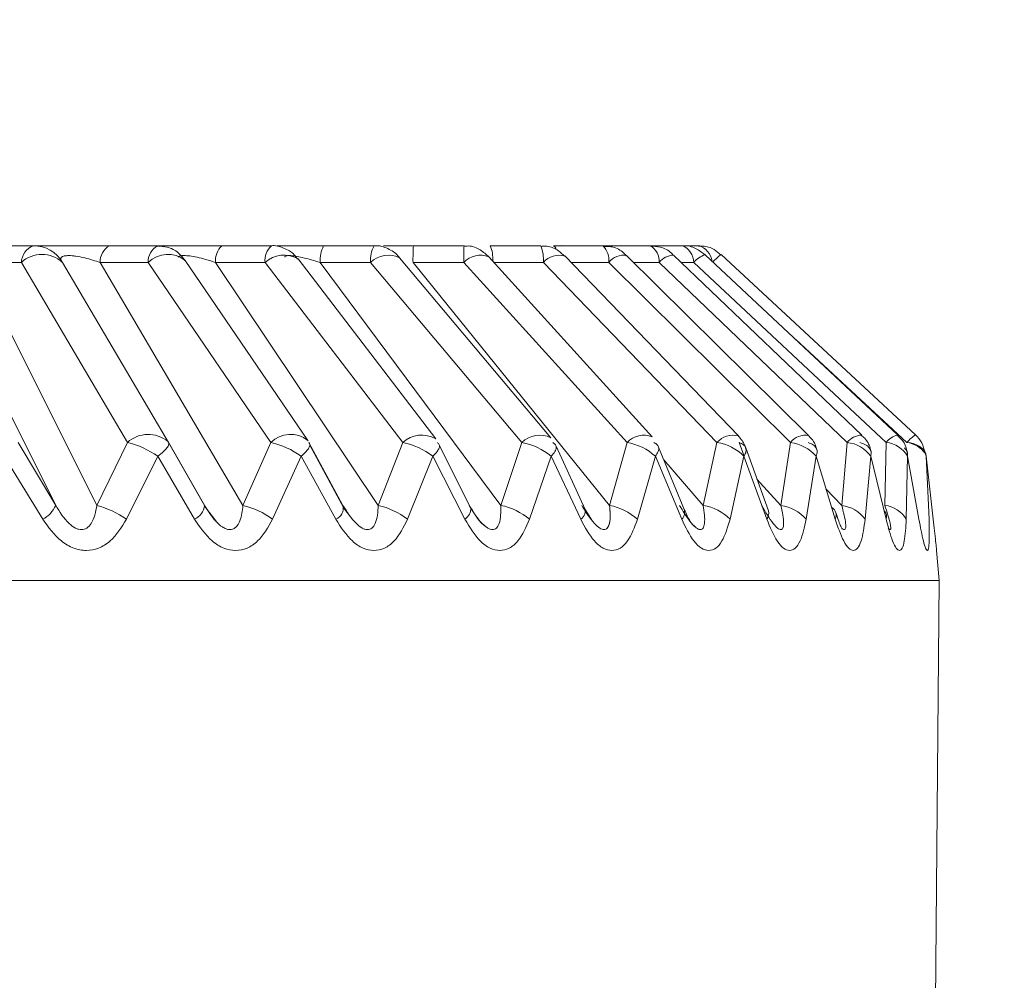
# Paper-space layout 'AXEL TOP MOUNT' of a CAD drawing. Units: inches. Extents: x 0.3 to 10.6, y 0.2 to 8.2.
# Drawn here: x 0.8 to 0.8, y 1.4 to 1.4 of the extents above; entities that cross this region are included whole.
import ezdxf

# ---------------------------------------------------------------- set-up
doc = ezdxf.new("R2010")
doc.units = ezdxf.units.IN
doc.header["$MEASUREMENT"] = 0

psp = doc.layouts.new('AXEL TOP MOUNT')

# ---------------------------------------------------------------- linework, layer by layer
at = {"color": 7, "linetype": 'Continuous', "lineweight": 0}
for p, q in [((0.7880696828146158, 1.442226101234096), (0.7876396244493533, 1.442226101234096)), ((0.7892270894441555, 1.442226101234096), (0.7887786796242241, 1.442226101234096)), ((0.7902902592456607, 1.442226101234096), (0.7898284066643544, 1.442226101234096)), ((0.7912475415203875, 1.442226101234096), (0.790777310702534, 1.442226101234096)), ((0.7920884497228108, 1.442226101234096), (0.7916149876922846, 1.442226101234096)), ((0.7928037668760727, 1.442226101234096), (0.7923322619062717, 1.442226101234096)), ((0.7933856601539919, 1.442226101234096), (0.7929212776019121, 1.442226101234096)), ((0.7929961913198358, 1.442228741203599), (0.7930173844083447, 1.442226101234096)), ((0.7938277496302698, 1.442226101234096), (0.7933856601539919, 1.442226101234096)), ((0.794125195360818, 1.442226101234096), (0.7938277496302698, 1.442226101234096)), ((0.7942747386332815, 1.442226101234096), (0.794125195360818, 1.442226101234096)), ((0.7942747386332815, 1.442226101234096), (0.7942886351394145, 1.442225221244262)), ((0.7906290232488966, 1.440409215556248), (0.7894854306264428, 1.442089409479837)), ((0.7918234352842802, 1.440423295393596), (0.7905384897114145, 1.442103489317186)), ((0.7928989845261103, 1.440434441931497), (0.7914867658401811, 1.442114635855087)), ((0.7938439377765963, 1.44044324182984), (0.7923199145489094, 1.442123729083374)), ((0.7946479184889426, 1.440450281748514), (0.7930287876099473, 1.442130475672104)), ((0.7953020534323199, 1.44045556168752), (0.7936055613636743, 1.44213575561111)), ((0.7957991101902778, 1.440459081646857), (0.7940438421339509, 1.442139275570447)), ((0.7961335796597913, 1.440461428286415), (0.7943387624770059, 1.44214191553995)), ((0.7963017448004666, 1.440462601606194), (0.7944870499306432, 1.442142795529784)), ((0.7882774704142357, 1.439802315900538), (0.7871436493455667, 1.442069756373539)), ((0.7875263853408345, 1.442069756373539), (0.7886602018262231, 1.439802315900538)), ((0.7879564391228165, 1.442069756373539), (0.7875263853408345, 1.442069756373539)), ((0.7879564391228165, 1.442069756373539), (0.7889461526895609, 1.440389562449949)), ((0.7893300024219627, 1.440389562449949), (0.7883402934384988, 1.442069756373539)), ((0.7900246352308385, 1.439802315900538), (0.7886917531284063, 1.442069756373539)), ((0.7886917531284063, 1.442069756373539), (0.7891401629483379, 1.442069756373539)), ((0.7891401629483379, 1.442069756373539), (0.7902837555707917, 1.440389562449949)), ((0.7897687461035583, 1.442069756373539), (0.7912860914917216, 1.439802315900538)), ((0.7902305986848646, 1.442069756373539), (0.7897687461035583, 1.442069756373539)), ((0.7902305986848646, 1.442069756373539), (0.7915155442577303, 1.440389562449949)), ((0.7924307520185054, 1.439802315900538), (0.7907455669025744, 1.442069756373539)), ((0.7907455669025744, 1.442069756373539), (0.7912158023037082, 1.442069756373539)), ((0.7912158023037082, 1.442069756373539), (0.7926280209896375, 1.440389562449949)), ((0.7916115135657513, 1.442069756373539), (0.7934460723727714, 1.439802315900538)), ((0.7920849755962776, 1.442069756373539), (0.7916115135657513, 1.442069756373539)), ((0.7920849755962776, 1.442069756373539), (0.7936089988239645, 1.440389562449949)), ((0.7928285990892089, 1.442069756373539), (0.7944477253849237, 1.440389562449949)), ((0.7934385237099743, 1.442069756373539), (0.7951350157786198, 1.440389562449949)), ((0.7939080670357697, 1.442069756373539), (0.7956633396753771, 1.440389562449949)), ((0.7942320912092814, 1.442069756373539), (0.7960269038087865, 1.440389562449949)), ((0.7879251903171387, 1.440389562449949), (0.7882774704142357, 1.439802315900538)), ((0.7886602018262231, 1.439802315900538), (0.7889461526895609, 1.440389562449949)), ((0.7893300024219627, 1.440389562449949), (0.7893251074785096, 1.440397775688402)), ((0.7896670981111379, 1.439802315900538), (0.7893300024219627, 1.440389562449949)), ((0.7896692843358825, 1.439797329291477), (0.7893320282318937, 1.440385162500777)), ((0.7902837555707917, 1.440389562449949), (0.7900246352308385, 1.439802315900538)), ((0.7906319152988208, 1.440404815607076), (0.7906290232488966, 1.440409215556248)), ((0.7906394502117768, 1.440389562449949), (0.7909576673690384, 1.439802315900538)), ((0.7909669714282238, 1.439776502865399), (0.79064813552811, 1.440365216064533)), ((0.7912860914917216, 1.439802315900538), (0.7915155442577303, 1.440389562449949)), ((0.7921542610458862, 1.439771222926393), (0.7918577319714153, 1.440359936125528)), ((0.7926280209896375, 1.440389562449949), (0.7924307520185054, 1.439802315900538)), ((0.793217641678289, 1.439765062997553), (0.7929466735585359, 1.440354069526633)), ((0.7934460723727714, 1.439802315900538), (0.7936089988239645, 1.440389562449949)), ((0.7941455634588573, 1.439758023078879), (0.7939031262595126, 1.440347322937903)), ((0.7944477253849237, 1.440389562449949), (0.7943209289330204, 1.439802315900538)), ((0.7946555129845436, 1.440389562449949), (0.7947010753748697, 1.440262550583867)), ((0.7949279019212168, 1.439750396500315), (0.7947166539449046, 1.440339989689284)), ((0.7950457334766832, 1.439802315900538), (0.7951350157786198, 1.440389562449949)), ((0.7956633396753771, 1.440389562449949), (0.79561255234541, 1.439802315900538)), ((0.796015170610996, 1.439802315900538), (0.7960269038087865, 1.440389562449949)), ((0.7881559034852539, 1.439673250724843), (0.7877970326309606, 1.440260790604199)), ((0.7892289456727123, 1.440260790604199), (0.788936711131964, 1.439673250724843)), ((0.7895722333736901, 1.439673250724843), (0.7892289456727123, 1.440260790604199)), ((0.7905665989700272, 1.440260790604199), (0.7903016395308613, 1.439673250724843)), ((0.7908905452277725, 1.439673250724843), (0.7905665989700272, 1.440260790604199)), ((0.7917953351922282, 1.440260790604199), (0.7915605612376903, 1.439673250724843)), ((0.7920963879644409, 1.439673250724843), (0.7917953351922282, 1.440260790604199)), ((0.7929016978280993, 1.440260790604199), (0.7926996759952061, 1.439673250724843)), ((0.7931765617361813, 1.439673250724843), (0.7929016978280993, 1.440260790604199)), ((0.7938735595177367, 1.440260790604199), (0.7937065081141955, 1.439673250724843)), ((0.7941192187631936, 1.439673250724843), (0.7938735595177367, 1.440260790604199)), ((0.794700273300802, 1.440260790604199), (0.794570021055487, 1.439673250724843)), ((0.7949140420813268, 1.439673250724843), (0.794700273300802, 1.440260790604199)), ((0.7953727826152504, 1.440260790604199), (0.795280754928362, 1.439673250724843)), ((0.7955523188745655, 1.439673250724843), (0.7953727826152504, 1.440260790604199)), ((0.7958837221295001, 1.440260790604199), (0.7958309273227235, 1.439673250724843)), ((0.7960270550570392, 1.439673250724843), (0.7958837221295001, 1.440260790604199)), ((0.7962274910749185, 1.440260790604199), (0.7962145066415826, 1.439673250724843)), ((0.796333048605509, 1.439673250724843), (0.7962274910749185, 1.440260790604199)), ((0.7964003219950277, 1.440260790604199), (0.7964272900168241, 1.439673250724843)), ((0.7964669491420119, 1.439673250724843), (0.7964003219950277, 1.440260790604199)), ((0.7897810292949952, 1.439645091050146), (0.7896700680768286, 1.439792929342305)), ((0.7910283736355669, 1.439695543800645), (0.7909669439285415, 1.439776209535454)), ((0.7932861617200729, 1.439655064268268), (0.7932176370950086, 1.439765062997553)), ((0.7965233739068549, 1.439101550662504), (0.7964987846075792, 1.439382560749585)), ((0.7965233739068549, 1.439101550662504), (0.7647279432937159, 1.439101550662504)), ((0.7962560632448504, 1.408471157840749), (0.7965233739068549, 1.439101550662504))]:
    psp.add_line(p, q, dxfattribs=at)
at = {"color": 8, "linetype": 'Continuous', "lineweight": 0}
for p, q in [((0.7923686256528613, 1.442069756373539), (0.7928285990892089, 1.442069756373539)), ((0.7934385237099743, 1.442069756373539), (0.7930871786020762, 1.442069756373539)), ((0.7936719822630411, 1.442069756373539), (0.7939080670357697, 1.442069756373539)), ((0.7942320912092814, 1.442069756373539), (0.7941164412952791, 1.442069756373539)), ((0.7951843639585454, 1.44135021801904), (0.7962217344747526, 1.440389562449949)), ((0.7943209289330204, 1.439802315900538), (0.7939522361088581, 1.440227937650385)), ((0.7948213177358197, 1.440047833064302), (0.7950457334766832, 1.439802315900538)), ((0.79561255234541, 1.439802315900538), (0.7954656948752533, 1.439956607451482))]:
    psp.add_line(p, q, dxfattribs=at)
at = {"color": 7, "linetype": 'Continuous', "lineweight": 0, "flags": 128}
for points in [[(0.7964003219950277, 1.440260790604199), (0.7963940108179349, 1.440281910360222), (0.7963900875299238, 1.440290123598675)], [(0.7964003219950277, 1.440260790604199), (0.7963976132763191, 1.440281910360222), (0.7963907933551033, 1.440300096816797)]]:
    psp.add_lwpolyline(points, dxfattribs=at)
at = {"color": 7, "linetype": 'Continuous', "lineweight": 0}
psp.add_circle((0.7704277093270282, 1.41898862632573), 0.09147084522919968, dxfattribs=at)
for centre, radius, start, end in [((0.7881277206670371, 1.442064878504037), 0.0001713509877458312, 109.7981431854113, 178.3687336707809), ((0.7880698093652626, 1.441913953674739), 0.0003121475850101147, 29.94255848876054, 90.02322881388811), ((0.7888609170913732, 1.442078035249406), 0.000169371003495804, 119.0482718875776, 182.8017413207606), ((0.7893093213918796, 1.442078043277305), 0.0001693613054850636, 119.0479582026508, 182.8046210150071), ((0.7899555481840767, 1.442088025278331), 0.0001876932874886467, 132.6381066095591, 185.585660560074), ((0.7904174231419235, 1.442088020466646), 0.0001877150895705242, 132.6431653364247, 185.5835340922217), ((0.7910250618117031, 1.442094403564565), 0.0002805795577984691, 152.0061180067772, 185.0395779398415), ((0.791495267293726, 1.442094416901316), 0.0002805509263501308, 152.0060943691174, 185.0428278700001), ((0.7939093015269482, 1.44209690844205), 0.002297948378324799, 176.7770787083236, 180.6770104789791), ((0.7943809402277725, 1.442096948958112), 0.002296125655475233, 176.7755301772507, 180.6785590100336), ((0.7920351904858208, 1.442102628430763), 0.0003217094372439081, 356.5989063783372, 22.56940209986083), ((0.7924853432834699, 1.442095381621298), 0.000344210983985485, 355.7305890425396, 22.31918608208803), ((0.7929040094183956, 1.44218380449133), 4.5687667060989e-05, 10.42928935787538, 67.78631536759018), ((0.7932405624082536, 1.442089930987017), 0.0001989866628896752, 354.1809679971168, 43.18203158384794), ((0.7937372568030554, 1.442080810563576), 0.0001711675515900277, 356.2971981685996, 58.08370233300234), ((0.7940622768400614, 1.442068366931266), 0.0001698200534195698, 0.468790727020502, 68.25347375631216), ((0.7881483662806574, 1.441865028182896), 0.00028062370883591, 46.848432611836, 133.1515673880979), ((0.7887490102663429, 1.439581718754378), 0.0008315507029077522, 54.74916319357634, 76.28585127731628), ((0.7901222257445161, 1.439659752816726), 0.0007474717289108021, 53.52288128865274, 77.5198370354264), ((0.7913839650581846, 1.439735325925239), 0.0006673368834530164, 51.94370075980562, 78.62844926137754), ((0.7925221704644727, 1.439809393417459), 0.0005897460809009871, 49.94342672553801, 79.66024099709946), ((0.7935254876868868, 1.439881834705148), 0.0005145498740223946, 47.43245676204054, 80.65961296303001), ((0.7943836409329773, 1.439951844768051), 0.0004423839803010987, 44.29603739329899, 81.67073506658029), ((0.795087690934197, 1.440018286363134), 0.0003742800736619147, 40.38510156817058, 82.73594387748818), ((0.7956301977301677, 1.440079873556706), 0.0003114572187804852, 35.51195886928598, 83.89163145586342), ((0.796005406215588, 1.44013546293733), 0.0002550072721054313, 29.43705094138592, 85.16411838060557), ((0.788026592077942, 1.439916834320492), 0.0002757796369029944, 297.9625253121917, 335.4647274223455), ((0.7884458834733113, 1.438982430704777), 0.0008474338266924418, 54.60620422276727, 75.35065075822584), ((0.7895038779901841, 1.439822888955292), 0.0001645115754776263, 294.5511232746186, 352.8160470772717), ((0.789848415873124, 1.439062316747209), 0.0007606917963014417, 53.42998979786247, 76.60537125768536), ((0.7908498062628428, 1.439776424080475), 0.000110925220648383, 291.547048962869, 13.49832223608874), ((0.7911417135665567, 1.439138906096171), 0.0006789385493579241, 51.90876850744992, 77.72216374848128), ((0.792022473177771, 1.439780239880685), 0.0001300387448275437, 304.6391372874355, 0.2920935471397816), ((0.7923135407939007, 1.439213377155616), 0.0006004865471934191, 49.98132784272066, 78.74529517602132), ((0.793130698446164, 1.439747266058334), 8.707302086761784e-05, 301.7842510329373, 24.62164042008931), ((0.7933524377771123, 1.439286079878862), 0.0005246590012380356, 47.55687404168591, 79.71948956790666), ((0.7942477813406782, 1.439356251620676), 0.0004520220260493024, 44.53069541131247, 80.6872703649203), ((0.7949902442956803, 1.439422742610172), 0.0003836057953437652, 40.77084117782243, 81.68497254229187), ((0.7954777404498184, 1.439710742170062), 8.347185095801132e-05, 333.3107894202531, 59.49843570525445), ((0.7955721302751991, 1.43948464776433), 0.0003202295872049504, 36.08336151012621, 82.74829982006382), ((0.7959872091502479, 1.439540664663116), 0.0002631410521589391, 30.25565823122193, 83.90021433319696), ((0.7940591022393132, 1.439736964492003), 8.759817674604725e-05, 313.3360379091204, 23.64895892255089), ((0.7948403978313759, 1.439726325387027), 9.077662318432454e-05, 324.220090893052, 15.37697337327913), ((0.79594734141439, 1.439698180719166), 8.352107184045682e-05, 342.6332196562797, 38.18166123379618)]:
    psp.add_arc(centre, radius, start, end, dxfattribs=at)
at = {"color": 8, "linetype": 'Continuous', "lineweight": 0}
for centre, radius, start, end in [((0.7942313829999396, 1.442057639526198), 0.0001739513091939005, 7.685479730343387, 75.56745305652682), ((0.7893238794369807, 1.441884881863501), 0.0002606344809516245, 51.69568511853721, 134.8199914798579), ((0.7904074612121349, 1.441877452159334), 0.0002612685674807787, 59.90012486261849, 132.6048003719348), ((0.7913830416764572, 1.441900456982492), 0.0002379733001961143, 64.15967044590451, 134.6492859285831), ((0.7922423246788352, 1.441923149945172), 0.0002150631968052574, 68.85207376391517, 137.0241536504084), ((0.7929752337740529, 1.441946674547865), 0.0001914441605543597, 73.75554719708241, 139.9906653849495), ((0.7935757947829541, 1.441966714283282), 0.0001716421272343119, 80.01313842774647, 143.1063923901747), ((0.7940558929610105, 1.441948391601273), 0.0001912639854243015, 93.61238514204153, 140.6140768728107), ((0.7943997100160295, 1.441936893720606), 0.0002138891042571771, 106.5558148113624, 141.5979796565711), ((0.7947111954700778, 1.441818579085401), 0.0003941541902053244, 124.6578643332273, 139.5774602235754), ((0.789140304127114, 1.440178011016808), 0.000287138972569008, 49.93902598672052, 132.5441738595144), ((0.7904674720594346, 1.440204687939911), 0.0002606344809518358, 51.69568511858662, 134.8199914798408), ((0.7916923285905676, 1.440197473409202), 0.0002610572732403025, 59.88596101149632, 132.6241372421364), ((0.7927953678220674, 1.440219974313063), 0.0002382542727774195, 64.17946662235484, 134.618871878766), ((0.7937666321000347, 1.440242393565097), 0.0002156546553944097, 69.07720790864794, 136.9662920155675), ((0.7945944662364637, 1.440266215396522), 0.000191696043515858, 73.78056885181341, 139.9503475142203), ((0.7952722294666831, 1.440286655243773), 0.0001715152741738437, 79.99398425123955, 143.1309200898781), ((0.7958111558886859, 1.440268215058564), 0.0001912454504367911, 93.60706860249306, 140.6162551783168), ((0.7961908700912862, 1.440261259483666), 0.000208198446088572, 105.9644068458039, 141.9569607575428), ((0.7965550170334702, 1.440106703900699), 0.0004371341016543894, 125.4292052311189, 139.6785692185566), ((0.7961897387316106, 1.440143159771714), 0.0002484713412459619, 36.26153145296427, 82.60145830509575)]:
    psp.add_arc(centre, radius, start, end, dxfattribs=at)
at = {"color": 7, "linetype": 'Continuous', "lineweight": 0}
for points, knots in [([(0.7887786796242241, 1.442226101234096), (0.7886916806144184, 1.442226101234097), (0.7885605985875312, 1.442226101234097), (0.788384259598175, 1.442226101234095), (0.7882661624268171, 1.442226101234096), (0.7881696026138159, 1.442226101234096), (0.7881057888242956, 1.442226101234096), (0.7880677359668959, 1.442226101234095), (0.7880650072282331, 1.442226101234096), (0.7880636008015424, 1.442226101234096)], [0, 0, 0, 0, 0.2489930263567089, 0.3751595638681303, 0.4992749632667678, 0.6207903796117392, 0.7495666326332241, 0.8709234501063052, 1, 1, 1, 1]), ([(0.7898284066643544, 1.442226101234096), (0.7897396447444254, 1.442226101234095), (0.7896060149984624, 1.442226101234095), (0.7894343464521272, 1.442226101234096), (0.7893232143685206, 1.442226101234095), (0.7892377445782938, 1.442226101234096), (0.7891868379079223, 1.442226101234095), (0.7891761706064458, 1.442226101234096), (0.7891715538357077, 1.442226101234096)], [0, 0, 0, 0, 0.2937227286215013, 0.4421951850595204, 0.5888223880258324, 0.7318019299118145, 0.8839248140898882, 1, 1, 1, 1]), ([(0.789482446910911, 1.442087649500168), (0.7894633629455269, 1.442112861981531), (0.7894204829786101, 1.442169512176862), (0.7893263162988904, 1.442218904541974), (0.7892566332633275, 1.442221059347947), (0.7892263882022564, 1.442221994614869)], [0, 0, 0, 0, 0.3121908258501805, 0.7014649217085394, 1, 1, 1, 1]), ([(0.7905342410104959, 1.442100262687793), (0.7905245825513286, 1.442114900087695), (0.790493182959622, 1.442162486185293), (0.7904057968061053, 1.442207970111415), (0.7903218424797637, 1.442233982635413), (0.7902786001911828, 1.442224240917528), (0.7902738373520344, 1.442223167934648)], [0, 0, 0, 0, 0.1725238560111763, 0.5608740011819245, 0.9516333069578045, 1, 1, 1, 1]), ([(0.790777310702534, 1.442226101234096), (0.790688494818302, 1.442226101234095), (0.7905546754760783, 1.442226101234096), (0.7904061857208746, 1.442226101234096), (0.7903564501247425, 1.442226101234096), (0.7903400520037838, 1.442226101234096)], [0, 0, 0, 0, 0.5694941081910205, 0.858059654727137, 1, 1, 1, 1]), ([(0.7914841900366036, 1.442112582545473), (0.7914799981193471, 1.442119188581238), (0.7914548700527704, 1.442158787861553), (0.7913766070322307, 1.442201433477233), (0.7912952166711973, 1.44223223822761), (0.7912520852969919, 1.442224517123397), (0.7912478256837714, 1.442223754594537)], [0, 0, 0, 0, 0.08616023259822991, 0.5164796747075273, 0.9522479956208746, 1, 1, 1, 1]), ([(0.7916149876922846, 1.442226101234095), (0.7915235606341401, 1.442226101234095), (0.7914248369846714, 1.442226101234094), (0.7913422836206528, 1.442226101234095), (0.7913361821630699, 1.442226101234096)], [0, 0, 0, 0, 0.926090745598406, 1, 1, 1, 1]), ([(0.7923183974831013, 1.442121969103706), (0.7922936032715898, 1.442145271477993), (0.792240155082645, 1.442195503755117), (0.7921538409343546, 1.442228428874918), (0.7921017031193436, 1.442222331993216), (0.792088784302279, 1.44222082129509)], [0, 0, 0, 0, 0.3942669228238056, 0.8499101887508858, 1, 1, 1, 1]), ([(0.7930254188988629, 1.442127249042712), (0.7930078463525697, 1.442145274191816), (0.7929628054638432, 1.442191475164719), (0.7928807509321599, 1.442225341075131), (0.7928226818829265, 1.442221478942079), (0.7928039731236901, 1.442220234635201)], [0, 0, 0, 0, 0.3024682520559159, 0.7752683451111873, 1, 1, 1, 1]), ([(0.7936020139046549, 1.442131942321828), (0.7935906894532553, 1.442144709046218), (0.7935533010017003, 1.442186859260789), (0.793474249830581, 1.442221841790625), (0.7934103107962506, 1.442220681776428), (0.7933856647372722, 1.442220234635201)], [0, 0, 0, 0, 0.2107392582048364, 0.6957700879400519, 1, 1, 1, 1]), ([(0.7940414313284673, 1.442136635600943), (0.7940356408242626, 1.442143659425079), (0.794004913223075, 1.442180931700381), (0.7939284126055841, 1.442217249044097), (0.793858476344707, 1.442221557570433), (0.7938275754656151, 1.442223461264593)], [0, 0, 0, 0, 0.114735908238857, 0.6088518556643908, 1, 1, 1, 1]), ([(0.7943373462433663, 1.442141035550115), (0.7943090568805354, 1.442162773179955), (0.794251439787927, 1.442207046323857), (0.7941720317939746, 1.442230494445748), (0.7941304999344981, 1.442224716981307), (0.7941256903550998, 1.442224047924483)], [0, 0, 0, 0, 0.4603025315332833, 0.9375005632220743, 0.9999999999999999, 0.9999999999999999, 0.9999999999999999, 0.9999999999999999]), ([(0.7944841532974387, 1.442139275570447), (0.7944641159843849, 1.44215733410814), (0.7944165330769354, 1.442200217988099), (0.794338981702602, 1.442226664201652), (0.7942887267153557, 1.44222297130977), (0.7942754352919003, 1.442221994614869)], [0, 0, 0, 0, 0.3485489574063017, 0.8277044301065584, 1, 1, 1, 1]), ([(0.7883342114254254, 1.442069756373539), (0.7883291539974608, 1.442079787729343), (0.7883198974770996, 1.442098147941276), (0.7883270014049085, 1.442118599082651), (0.7883486889612971, 1.442129588797752), (0.7883751520722168, 1.442133622195924), (0.7883993616851587, 1.442135092766215), (0.7884294410030948, 1.442133450975147), (0.7884797470318706, 1.442127542706179), (0.7885741033029211, 1.442108249875957), (0.7886452893728558, 1.442084958713867), (0.7886917531284063, 1.442069756373539)], [0, 0, 0, 0, 0.1594755388478326, 0.2918852394538316, 0.402574387144944, 0.452617945259612, 0.5008951074244112, 0.5559469121328718, 0.6141566809049623, 0.7481567717432128, 1, 1, 1, 1]), ([(0.7894205313761645, 1.442119035804258), (0.7894248912556424, 1.442123264726667), (0.7894313005355702, 1.442129481491981), (0.7894534496271612, 1.442134081205922), (0.7894740561766128, 1.442134931761596), (0.7894991027488718, 1.442133645974274), (0.789539272769581, 1.442129573904454), (0.7896007696329028, 1.442118606822385), (0.7896835666384819, 1.44209814838181), (0.7897386519989675, 1.442079787336585), (0.7897687461035583, 1.442069756373539)], [0, 0, 0, 0, 0.1493246720072955, 0.2195160732889691, 0.286676751390499, 0.3554676771221492, 0.4267503349047024, 0.5843982677426887, 0.7729494390460173, 0.9999999999999999, 0.9999999999999999, 0.9999999999999999, 0.9999999999999999]), ([(0.7904140673987516, 1.442118449144369), (0.7904151571186043, 1.442122649465743), (0.7904168847733467, 1.442129308704927), (0.7904360394819576, 1.44213336983481), (0.7904573785542638, 1.442134857295556), (0.7904839373582865, 1.442132952430643), (0.7905238080023053, 1.442127539637476), (0.7906135940871305, 1.442110233540658), (0.7906902110745913, 1.442086734469313), (0.7907455669025744, 1.442069756373539)], [0, 0, 0, 0, 0.13995333576704, 0.2218836737585224, 0.3000166917732984, 0.3779719185332437, 0.4510990577047156, 0.6034186784351087, 1, 1, 1, 1]), ([(0.7947142660558231, 1.440337936379671), (0.7947124079283171, 1.440345863076281), (0.7947024111804332, 1.440388508797477), (0.7946725475319241, 1.440422074786999), (0.7946482347352892, 1.440449401758679)], [0, 0, 0, 0, 0.1858731987286286, 1, 1, 1, 1]), ([(0.7953782550520323, 1.440323269882432), (0.795376360613502, 1.440332392036993), (0.7953673045455549, 1.440375999074228), (0.7953392557234799, 1.440424160154276), (0.7953052495957789, 1.440449336855262), (0.7952996151271541, 1.440453508377906)], [0, 0, 0, 0, 0.1807958197123018, 0.8642662201453488, 1, 1, 1, 1]), ([(0.7958834150497142, 1.440307136735471), (0.7958816540572643, 1.440317742678614), (0.795874264209813, 1.440362249571254), (0.7958440729313717, 1.440417106353688), (0.7958065294899792, 1.440447257436626), (0.7957958239782403, 1.440455855017465)], [0, 0, 0, 0, 0.1827671634468293, 0.7669660691542748, 1, 1, 1, 1]), ([(0.7962246861073218, 1.440289243608841), (0.7962237953462391, 1.440298269348419), (0.7962196306181343, 1.440340468937084), (0.7961895519005066, 1.440403178127201), (0.7961478994748271, 1.44044225041606), (0.7961305821944182, 1.440458494986967)], [0, 0, 0, 0, 0.1371554690331723, 0.6412664941290973, 1, 1, 1, 1]), ([(0.7963901837788119, 1.44028983026873), (0.7963822781235226, 1.440323474625544), (0.7963665903388637, 1.440390237645861), (0.7963228142536621, 1.440438411172547), (0.796301098557932, 1.440462308276249)], [0, 0, 0, 0, 0.5039370096647724, 0.9999999999999999, 0.9999999999999999, 0.9999999999999999, 0.9999999999999999]), ([(0.7893300024219627, 1.440389562449949), (0.7893316760793605, 1.440383105602802), (0.7893349274684115, 1.440370561982976), (0.7893170196434445, 1.440340242281475), (0.7892834274019751, 1.440304321476394), (0.7892476451219319, 1.440275731454005), (0.7892289456727123, 1.440260790604199)], [0, 0, 0, 0, 0.2521745066382259, 0.4898956207291404, 0.7334247307510883, 1, 1, 1, 1]), ([(0.7906394502117768, 1.440389562449949), (0.7906438993728309, 1.440383105596883), (0.7906525427238627, 1.440370561917988), (0.7906423000579829, 1.44034024197609), (0.7906157587834133, 1.440304322096813), (0.7905834716776201, 1.440275731550784), (0.7905665989700272, 1.440260790604199)], [0, 0, 0, 0, 0.2521731119029203, 0.4898947690389057, 0.7334274413239571, 1, 1, 1, 1]), ([(0.7918391788524092, 1.440389562449949), (0.7918463578284924, 1.440383105818855), (0.7918603038843977, 1.440370563008133), (0.7918578252897897, 1.440340241642574), (0.7918386413024966, 1.440304321973589), (0.7918101988175736, 1.440275731543512), (0.7917953351922282, 1.440260790604199)], [0, 0, 0, 0, 0.2521843948646795, 0.4898996219515721, 0.7334290260357432, 1, 1, 1, 1]), ([(0.7929160572455514, 1.440389562449949), (0.7929258840642779, 1.440383105850615), (0.792944973931687, 1.440370563070635), (0.7929502957064153, 1.440340240727355), (0.7929386726005563, 1.440304323157062), (0.7929143882155444, 1.440275731736371), (0.7929016978280993, 1.440260790604199)], [0, 0, 0, 0, 0.2521813594150311, 0.4898949342821103, 0.7334323715226422, 1, 1, 1, 1]), ([(0.7938582742776465, 1.440389562449949), (0.7938706421271466, 1.440383105451249), (0.7938946695230508, 1.440370561244263), (0.7939077372166217, 1.440340242601428), (0.7939037977175337, 1.440304321814236), (0.7938839379473024, 1.440275731493548), (0.7938735595177367, 1.440260790604199)], [0, 0, 0, 0, 0.2521685347078013, 0.4898954517388678, 0.7334267182585693, 1, 1, 1, 1]), ([(0.7947168189429986, 1.44033910969945), (0.7947191727340744, 1.440327937619249), (0.7947241476287612, 1.440304324681379), (0.7947085114657896, 1.440275812635856), (0.794700273300802, 1.440260790604199)], [0, 0, 0, 0, 0.4731338498688651, 1, 1, 1, 1]), ([(0.7952990376338253, 1.440389562449949), (0.7953160567376839, 1.440383105654784), (0.7953491191961222, 1.440370562249239), (0.795377151986387, 1.44034024238099), (0.795388633142938, 1.440304321929373), (0.7953782228669661, 1.440275731517912), (0.7953727826152504, 1.440260790604199)], [0, 0, 0, 0, 0.2521804633869905, 0.4899027680238001, 0.7334309533120461, 1, 1, 1, 1]), ([(0.7957817991402565, 1.440389562449949), (0.7958008747962906, 1.440383105841189), (0.7958379319108522, 1.4403705629808), (0.7958730309674449, 1.440340240367027), (0.7958920774286746, 1.440304323965193), (0.7958865897848374, 1.440275731861526), (0.7958837221295001, 1.440260790604199)], [0, 0, 0, 0, 0.2521797963013602, 0.4898943231604924, 0.7334361867845277, 0.9999999999999999, 0.9999999999999999, 0.9999999999999999, 0.9999999999999999]), ([(0.7962456866980545, 1.440389562449949), (0.7962682307119562, 1.440383105871635), (0.7963120252247119, 1.440370563176156), (0.7963600277882172, 1.440340240703954), (0.796393493360502, 1.440304323008872), (0.7963979782836962, 1.44027573171574), (0.7964003219950277, 1.440260790604198)], [0, 0, 0, 0, 0.2521820653072699, 0.4898946001382353, 0.7334313757180102, 1, 1, 1, 1]), ([(0.7886602018262231, 1.439802315900538), (0.7886494939880724, 1.439741573816984), (0.788635011856713, 1.439659421395486), (0.788576977509434, 1.439594454644614), (0.7885432649313109, 1.439578984583299), (0.7885174198600424, 1.439575221669656), (0.7884900213227121, 1.439578992727319), (0.7884499000371064, 1.439594536956641), (0.7883647838843513, 1.439659481424933), (0.7883145958562592, 1.439741583083069), (0.7882774704142357, 1.439802315900538)], [0, 0, 0, 0, 0.3037180986464051, 0.4107724957108847, 0.4568146862230684, 0.5002613461879847, 0.5432132741081767, 0.5889560955349108, 0.6959397046570469, 1, 1, 1, 1]), ([(0.7900246352308385, 1.439802315900538), (0.7900186960067132, 1.439752763085054), (0.7900093888443344, 1.439675110501097), (0.7899674608985648, 1.439603082934446), (0.7899292197580636, 1.439579934779049), (0.7898986300611269, 1.439575064046958), (0.789865215621104, 1.439582385509053), (0.7898207883688294, 1.439606656652368), (0.7897456305807463, 1.439675479300353), (0.7896991446062466, 1.439750558092491), (0.7896670981111379, 1.439802315900538)], [0, 0, 0, 0, 0.2509319209322928, 0.3932271429443471, 0.451923147433618, 0.5065365610851795, 0.5614835579833364, 0.6213054813144983, 0.7389356215216182, 1, 1, 1, 1]), ([(0.7912860914917216, 1.439802315900538), (0.791283204629944, 1.439741573045978), (0.7912793001775072, 1.439659418926812), (0.7912359913100214, 1.439594455743062), (0.7912086362410758, 1.439578984068561), (0.7911868251282561, 1.439575221712307), (0.7911629041800966, 1.439578992962852), (0.7911268477113205, 1.439594535054617), (0.7910472291710436, 1.439659485293105), (0.7909957490620381, 1.439741584302675), (0.7909576673690384, 1.439802315900538)], [0, 0, 0, 0, 0.3037155735018945, 0.410772355018249, 0.4568122163643261, 0.5002612814119041, 0.5432154195490027, 0.5889620933536734, 0.6959404384627218, 1, 1, 1, 1]), ([(0.7924307520185054, 1.439802315900538), (0.792431373322185, 1.439741370338144), (0.7924322122943546, 1.439659073013381), (0.7923973527472943, 1.439594565428902), (0.7923740691415982, 1.439578979791756), (0.7923540328477913, 1.439575110557085), (0.7923298538777119, 1.439579510213287), (0.7922905063334699, 1.439600996552098), (0.7922172279850822, 1.439669970065659), (0.792168206711529, 1.439748902556214), (0.7921350341846631, 1.439802315900538)], [0, 0, 0, 0, 0.3046018850183033, 0.4113165794231429, 0.4569900227255656, 0.4998258707853876, 0.54885026489326, 0.6021971418209497, 0.7308081768628617, 1, 1, 1, 1]), ([(0.7922740221623955, 1.439617518035338), (0.7922634346087135, 1.439626273748231), (0.7922412415968417, 1.439644626962393), (0.7921975287715697, 1.439699014730168), (0.7921700215298513, 1.439749669132907), (0.7921511489985035, 1.439784422773907)], [0, 0, 0, 0, 0.2226212950025058, 0.4666457607997936, 1, 1, 1, 1]), ([(0.7934460723727714, 1.439802315900538), (0.793451118823336, 1.439741573496269), (0.7934579440619428, 1.439659420427022), (0.7934312969641731, 1.439594455291547), (0.7934114727627675, 1.439578984317602), (0.7933946588583369, 1.439575221687148), (0.793375259030269, 1.439578992881988), (0.7933448469108049, 1.439594536255736), (0.7932741966499921, 1.439659482789036), (0.7932236768272558, 1.439741583515982), (0.7931863057902838, 1.439802315900538)], [0, 0, 0, 0, 0.3037187473602282, 0.4107744430554672, 0.4568151570536516, 0.500262844693957, 0.543214752031533, 0.588958948771459, 0.6959405340214625, 1, 1, 1, 1]), ([(0.7934318367038897, 1.439601678218321), (0.7934380133580468, 1.439618563156476), (0.7934578991888428, 1.439672924468377), (0.7934508985634163, 1.439749514900196), (0.7934460723727714, 1.439802315900538)], [0, 0, 0, 0, 0.3106057886293549, 1, 1, 1, 1]), ([(0.7943209289330204, 1.439802315900538), (0.7943294111651159, 1.439741370525313), (0.7943408715284477, 1.439659027088396), (0.7943233077433624, 1.439595053824951), (0.7943080853903266, 1.439578912310747), (0.7942930222569027, 1.439574936388537), (0.79427238979872, 1.439580495186534), (0.7942380827311739, 1.439604812530969), (0.7941759386371354, 1.439675564632053), (0.794130414368365, 1.439751505675841), (0.7940999552357275, 1.439802315900538)], [0, 0, 0, 0, 0.3039776465560375, 0.4107048987882703, 0.4565858031527024, 0.49951528994623, 0.5549084786387061, 0.6156557152937274, 0.7428449953722102, 0.9999999999999999, 0.9999999999999999, 0.9999999999999999, 0.9999999999999999]), ([(0.7950457334766832, 1.439802315900538), (0.7950584308153702, 1.439741567958343), (0.7950756053342019, 1.439659399820363), (0.7950667747639361, 1.439594453800839), (0.795055434854578, 1.439578984395701), (0.795044408466567, 1.439575222959905), (0.7950304372959944, 1.439578986941677), (0.7950071030272973, 1.43959453058801), (0.7949483250618944, 1.439659045123062), (0.7949010118751396, 1.439741366337426), (0.7948659818031899, 1.439802315900538)], [0, 0, 0, 0, 0.3036022976700801, 0.4106548236003218, 0.4567018117337739, 0.5001470259699232, 0.5431534673953277, 0.588919856920374, 0.6956415752801915, 1, 1, 1, 1]), ([(0.79561255234541, 1.439802315900538), (0.7956285405413576, 1.439741400245006), (0.7956501421553897, 1.43965909724574), (0.7956507817092598, 1.439594987575682), (0.7956441436115255, 1.439579007898737), (0.795635483577073, 1.439574404115446), (0.7956259689937055, 1.439579956154403), (0.7956204126712735, 1.439583198431801)], [0, 0, 0, 0, 0.5430293503948479, 0.7336856812281117, 0.8156505684082798, 0.8923436957219864, 1, 1, 1, 1]), ([(0.796015170610996, 1.439802315900538), (0.7960351139823616, 1.439741567183244), (0.7960620866664829, 1.439659406753479), (0.7960713851872225, 1.439594470521013), (0.7960689104405044, 1.439578959121939), (0.7960639870281908, 1.439575312598754), (0.7960565424232097, 1.439578455097023), (0.7960499845490028, 1.439585471966846), (0.7960469006611145, 1.439588771700752)], [0, 0, 0, 0, 0.5224585265880808, 0.7066061472677635, 0.7858127118466671, 0.8605592069294136, 0.9344269561577591, 1, 1, 1, 1]), ([(0.7942493976760223, 1.439598158258984), (0.7942417732231317, 1.439603678468006), (0.7942255759744892, 1.439615405499356), (0.7941867755522436, 1.439668142618864), (0.7941610839869861, 1.439725052091688), (0.7941434184836363, 1.439764183007719)], [0, 0, 0, 0, 0.217430736075653, 0.4619058895433352, 0.9999999999999999, 0.9999999999999999, 0.9999999999999999, 0.9999999999999999]), ([(0.7956185976922402, 1.439583198431801), (0.7956186113872129, 1.439582918633359), (0.7956186675747029, 1.439581770681294), (0.7956128404116475, 1.439590080030786), (0.7955937120119733, 1.439626655904714), (0.795572979762988, 1.43969067022252), (0.7955586713011816, 1.439734850013243)], [0, 0, 0, 0, 0.03804867686932343, 0.1561054337179087, 0.4175820877582281, 1, 1, 1, 1]), ([(0.7889367065486835, 1.439673250724843), (0.7888911573341105, 1.439598838460439), (0.7888220807405565, 1.439485990285299), (0.7886814845549475, 1.439398419199688), (0.7885626749211931, 1.439374852022631), (0.7884411858094945, 1.439398473127152), (0.7882906582744181, 1.439485888560228), (0.7882094369095342, 1.439598818206974), (0.7881559034852539, 1.439673250724843)], [0, 0, 0, 0, 0.249508557247806, 0.3783863532841785, 0.5000070577395285, 0.6215242303268934, 0.750544650576925, 1, 1, 1, 1]), ([(0.7903016395308613, 1.439673250724842), (0.7902600879490754, 1.439598827536183), (0.7901970585034467, 1.43948593526779), (0.7900668774588709, 1.439398438903513), (0.7899562069314064, 1.439374851062863), (0.7898424024538265, 1.439398458684765), (0.7897006197029286, 1.439485933587736), (0.7896232430277945, 1.439598827050389), (0.7895722333736901, 1.439673250724843)], [0, 0, 0, 0, 0.2494464651903182, 0.3783844498642107, 0.4999856046431965, 0.6215154262843573, 0.7504885399169318, 1, 1, 1, 1]), ([(0.7915605566544099, 1.439673250724842), (0.7915233975374144, 1.439598838181845), (0.7914670443905535, 1.4394859888651), (0.7913487657652538, 1.439398419520218), (0.7912474450325372, 1.439374852034313), (0.7911425590121293, 1.439398472713649), (0.791011025881678, 1.439485889201045), (0.7909384081103891, 1.439598818338151), (0.7908905452277725, 1.439673250724843)], [0, 0, 0, 0, 0.2495071358102745, 0.3783866088320862, 0.5000078247043084, 0.621525638059043, 0.7505448922838142, 0.9999999999999999, 0.9999999999999999, 0.9999999999999999, 0.9999999999999999]), ([(0.7926996759952061, 1.439673250724843), (0.7926673574523827, 1.439598835194178), (0.7926183427396946, 1.439485975654842), (0.7925131978089802, 1.439398419538259), (0.7924223807605977, 1.439374846011997), (0.7923275951023679, 1.439398507005073), (0.7922077809738518, 1.439485892562771), (0.7921406413718437, 1.439598818432186), (0.7920963879644409, 1.439673250724843)], [0, 0, 0, 0, 0.2494942645895221, 0.3783861717730267, 0.5000455944893389, 0.6214204540101538, 0.7504686596001039, 1, 1, 1, 1]), ([(0.7937065035309151, 1.439673250724842), (0.7936793566139775, 1.439598837891294), (0.7936381870663691, 1.439485987408106), (0.7935473889606764, 1.439398420003325), (0.7934680029143142, 1.439374851975437), (0.7933842950372183, 1.439398472552589), (0.7932775000424579, 1.439485890067207), (0.7932166612013243, 1.439598818505429), (0.7931765617361813, 1.439673250724843)], [0, 0, 0, 0, 0.249505311052266, 0.3783862751510483, 0.500007151931428, 0.6215248582732791, 0.7505433951335507, 1, 1, 1, 1]), ([(0.7945700164722066, 1.439673250724843), (0.7945483688969511, 1.439598827811094), (0.7945155319401416, 1.439485936553038), (0.7944400275447244, 1.439398437012367), (0.7943729686553125, 1.439374851256549), (0.7943013013279003, 1.439398459447944), (0.7942087115455073, 1.439485932279196), (0.7941547753457727, 1.439598826803616), (0.7941192187631936, 1.439673250724842)], [0, 0, 0, 0, 0.2494448841971479, 0.3783800629931556, 0.4999875541217854, 0.6215148556605516, 0.7504896830715362, 1, 1, 1, 1]), ([(0.795280754928362, 1.439673250724843), (0.79526480696863, 1.439598873176863), (0.7952406234661038, 1.439486086986675), (0.7951812976691566, 1.439398270447511), (0.795127284759869, 1.439375360947663), (0.7950684039023947, 1.439398313788249), (0.7949910470883725, 1.439486004569554), (0.794944636623873, 1.439598856725226), (0.7949140420813268, 1.439673250724843)], [0, 0, 0, 0, 0.2495157968838304, 0.3783660108025517, 0.4999842092497433, 0.6215310425628905, 0.750507030135307, 1, 1, 1, 1]), ([(0.7958309273227235, 1.439673250724842), (0.795820881777973, 1.439598827107404), (0.7958056435818379, 1.439485933112325), (0.7957630768265735, 1.439398439209032), (0.7957227451330694, 1.439374850904129), (0.7956773461698196, 1.439398459196959), (0.7956160232574104, 1.43948593266571), (0.7955776294405642, 1.4395988268644), (0.7955523188745655, 1.439673250724843)], [0, 0, 0, 0, 0.2494438907880706, 0.3783841520781501, 0.4999871799182694, 0.6215156903064847, 0.7504897171763976, 1, 1, 1, 1]), ([(0.7962145066415826, 1.439673250724843), (0.7962104526600701, 1.439598838053106), (0.796204304633045, 1.439485988224997), (0.7961790132824775, 1.439398419209037), (0.7961527687609246, 1.439374851899536), (0.796121324985369, 1.439398473753437), (0.7960767243593223, 1.439485888386802), (0.7960467869481207, 1.439598818166361), (0.7960270550570392, 1.439673250724843)], [0, 0, 0, 0, 0.2495048954709324, 0.3783842712373923, 0.5000076705015957, 0.6215224134641528, 0.750543610333439, 1, 1, 1, 1]), ([(0.7964272900168241, 1.439673250724843), (0.796429288448347, 1.439598827919169), (0.7964323198374778, 1.439485937143776), (0.7964245492078755, 1.439398437435061), (0.7964126977758224, 1.439374851192816), (0.7963955548204276, 1.439398459404156), (0.7963681763267313, 1.439485931934256), (0.796347005268755, 1.439598826731799), (0.796333048605509, 1.439673250724843)], [0, 0, 0, 0, 0.2494471280544897, 0.3783823983900894, 0.4999876218459353, 0.6215156526818916, 0.75049057135377, 1, 1, 1, 1]), ([(0.7964669491420119, 1.439673250724843), (0.7964749696236146, 1.439598837393809), (0.7964871331711466, 1.439485985057271), (0.7964969956348763, 1.439398425161168), (0.7964996535718991, 1.439374851759084), (0.7964969921741609, 1.43939846866871), (0.7964871350356696, 1.439485892173011), (0.7964749683784411, 1.439598818918669), (0.7964669491420119, 1.439673250724842)], [0, 0, 0, 0, 0.2495089291928041, 0.3783954468224139, 0.4999951566029102, 0.6215300221675818, 0.7505444448214286, 1, 1, 1, 1])]:
    psp.add_open_spline(points, degree=3, knots=knots, dxfattribs=at)
at = {"color": 8, "linetype": 'Continuous', "lineweight": 0}
for points, knots in [([(0.7946555129845436, 1.440389562449949), (0.7946698181074087, 1.44038301997079), (0.7946976080980402, 1.440370310157931), (0.7947159619845329, 1.440350696441369), (0.794716804466806, 1.440339305428781), (0.7947168189429986, 1.44033910969945)], [0, 0, 0, 0, 0.5104278481084192, 0.9915877864822881, 1, 1, 1, 1]), ([(0.7961989830709122, 1.440339696359339), (0.7962086820668713, 1.440328339529763), (0.7962289973961069, 1.440304551734317), (0.7962280080729219, 1.440275810254103), (0.7962274910749185, 1.440260790604199)], [0, 0, 0, 0, 0.4774225338332572, 1, 1, 1, 1])]:
    psp.add_open_spline(points, degree=3, knots=knots, dxfattribs=at)

doc.saveas('drawing.dxf')
